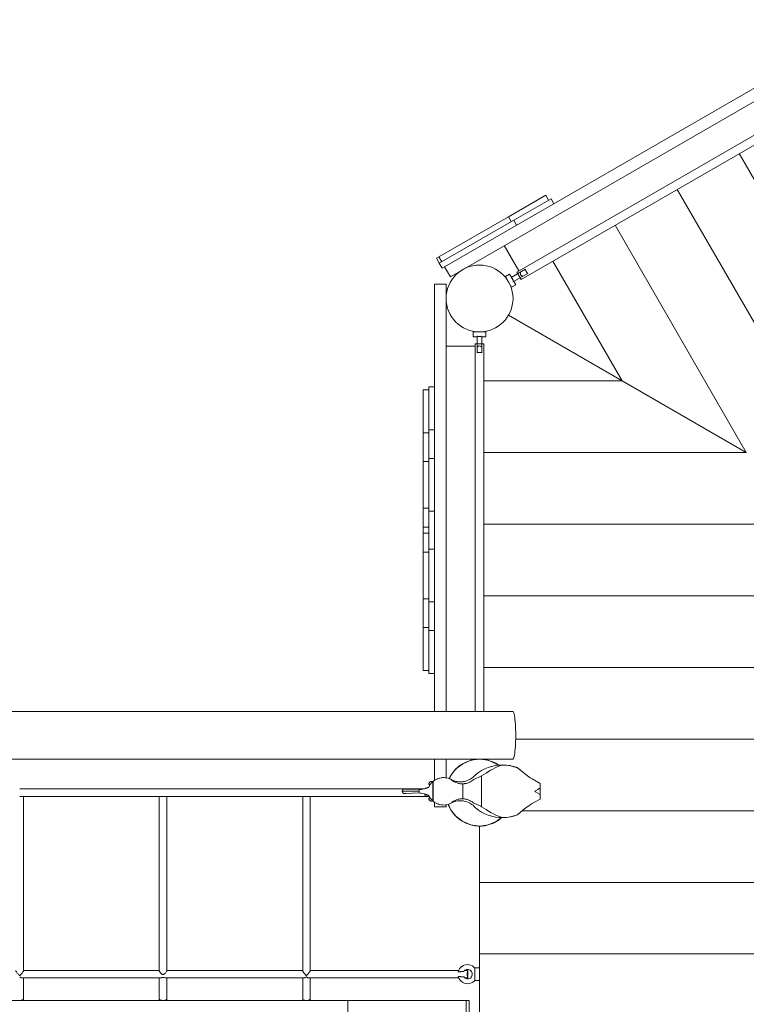
# Model space of a CAD drawing. Units: millimetres. Extents: x 280.6 to 362.1, y 159.2 to 230.3.
# Drawn here: x 333.5 to 341.1, y 180 to 190.3 of the extents above; entities that cross this region are included whole.
import ezdxf

# ---------------------------------------------------------------- set-up
doc = ezdxf.new("R2010")
doc.units = ezdxf.units.MM
doc.header["$MEASUREMENT"] = 0
doc.layers.add('Ebene 1', color=7, linetype='Continuous', lineweight=0)

# ---------------------------------------------------------------- blocks, each defined once
blk = doc.blocks.new('Block_0')
at = {"layer": 'Ebene 1', "color": 250, "lineweight": 9}
for p, q in [((342.438, 190.274), (337.959, 187.688)), ((338.019, 187.584), (342.498, 190.17)), ((342.369, 189.743), (338.713, 187.632)), ((338.758, 187.554), (342.414, 189.665)), ((343.135, 185.244), (341.04, 188.872)), ((342.413, 184.995), (340.391, 188.497)), ((339.016, 188.437), (338.626, 188.212)), ((338.682, 188.175), (339.072, 188.4)), ((339.046, 188.385), (339.016, 188.437)), ((339.102, 188.348), (339.072, 188.4)), ((338.626, 188.212), (337.899, 187.792)), ((338.656, 188.16), (338.626, 188.212)), ((337.903, 187.725), (338.682, 188.175)), ((338.712, 188.123), (338.682, 188.175)), ((341.114, 185.745), (339.741, 188.122)), ((338.734, 187.645), (338.582, 187.909)), ((337.899, 187.792), (337.873, 187.777)), ((337.903, 187.725), (337.873, 187.777)), ((337.899, 187.792), (337.929, 187.74)), ((337.903, 187.725), (337.933, 187.673)), ((337.959, 187.688), (337.933, 187.673)), ((337.959, 187.688), (338.019, 187.584)), ((338.803, 187.661), (338.653, 187.575)), ((339.815, 186.495), (339.092, 187.747)), ((338.638, 187.612), (338.594, 187.587)), ((338.594, 187.587), (338.659, 187.475)), ((338.658, 187.578), (338.638, 187.612)), ((338.678, 187.532), (338.828, 187.618)), ((338.713, 187.632), (338.758, 187.554)), ((337.974, 187.506), (337.854, 187.506)), ((337.854, 187.506), (337.854, 183.034)), ((337.974, 183.034), (337.974, 187.506)), ((338.612, 187.557), (338.611, 187.556)), ((338.641, 187.504), (338.642, 187.505)), ((338.659, 187.475), (338.703, 187.5)), ((338.703, 187.5), (338.683, 187.534)), ((338.627, 187.181), (339.815, 186.495)), ((338.389, 187.006), (338.259, 187.006)), ((338.259, 187.006), (338.259, 186.956)), ((338.259, 186.956), (338.299, 186.956)), ((338.294, 187.007), (338.294, 187.006)), ((338.299, 186.961), (338.299, 186.788)), ((338.349, 186.788), (338.349, 186.961)), ((338.349, 186.956), (338.389, 186.956)), ((338.354, 187.006), (338.354, 187.007)), ((338.389, 186.956), (338.389, 187.006)), ((337.974, 186.856), (338.279, 186.856)), ((338.279, 186.881), (338.279, 183.034)), ((338.369, 186.881), (338.279, 186.881)), ((338.369, 183.034), (338.369, 186.881)), ((337.854, 186.431), (337.794, 186.431)), ((337.794, 185.981), (337.794, 186.431)), ((339.815, 186.495), (338.369, 186.495)), ((339.815, 186.495), (341.114, 185.745)), ((337.734, 186.401), (337.734, 185.951)), ((337.794, 186.401), (337.734, 186.401)), ((337.734, 185.951), (337.734, 185.651)), ((337.794, 185.951), (337.734, 185.951)), ((337.854, 185.981), (337.794, 185.981)), ((337.794, 185.681), (337.794, 185.981)), ((341.114, 185.745), (338.369, 185.745)), ((337.794, 185.651), (337.734, 185.651)), ((337.734, 185.651), (337.734, 185.161)), ((337.854, 185.681), (337.794, 185.681)), ((337.794, 185.131), (337.794, 185.681)), ((337.734, 185.161), (337.734, 184.961)), ((337.734, 185.161), (337.794, 185.161)), ((337.794, 184.731), (337.794, 185.131)), ((337.794, 185.131), (337.854, 185.131)), ((342.413, 184.995), (338.369, 184.995)), ((337.734, 184.961), (337.734, 184.901)), ((337.734, 184.961), (337.794, 184.961)), ((337.734, 184.901), (337.734, 184.701)), ((337.794, 184.901), (337.734, 184.901)), ((337.734, 184.701), (337.794, 184.701)), ((337.734, 184.211), (337.734, 184.701)), ((337.794, 184.731), (337.854, 184.731)), ((337.794, 184.731), (337.794, 184.181)), ((337.734, 183.911), (337.734, 184.211)), ((337.794, 184.211), (337.734, 184.211)), ((337.794, 184.181), (337.794, 183.881)), ((337.854, 184.181), (337.794, 184.181)), ((342.817, 184.245), (338.369, 184.245)), ((337.734, 183.911), (337.734, 183.461)), ((337.794, 183.911), (337.734, 183.911)), ((337.794, 183.431), (337.794, 183.881)), ((337.854, 183.881), (337.794, 183.881)), ((337.734, 183.461), (337.794, 183.461)), ((342.883, 183.495), (338.369, 183.495)), ((337.794, 183.431), (337.854, 183.431)), ((338.671, 183.034), (318.133, 183.034)), ((342.883, 182.745), (338.702, 182.745)), ((318.133, 182.534), (338.671, 182.534)), ((337.854, 182.534), (337.854, 182.313)), ((337.974, 182.339), (337.974, 182.534)), ((338.149, 182.487), (338.233, 182.522)), ((338.233, 182.522), (338.324, 182.534)), ((338.294, 182.534), (338.294, 182.533)), ((338.324, 182.534), (338.414, 182.522)), ((338.354, 182.533), (338.354, 182.534)), ((338.414, 182.522), (338.499, 182.487)), ((338.021, 182.359), (338.076, 182.432)), ((338.076, 182.432), (338.149, 182.487)), ((338.344, 182.415), (338.312, 182.394)), ((338.345, 182.415), (338.344, 182.415)), ((338.379, 182.433), (338.345, 182.415)), ((338.415, 182.448), (338.379, 182.433)), ((338.393, 182.388), (338.439, 182.419)), ((338.448, 182.458), (338.415, 182.448)), ((338.439, 182.419), (338.448, 182.424)), ((338.452, 182.459), (338.448, 182.458)), ((338.448, 182.424), (338.501, 182.452)), ((338.49, 182.467), (338.452, 182.459)), ((338.528, 182.472), (338.49, 182.467)), ((338.499, 182.487), (338.52, 182.471)), ((338.501, 182.452), (338.551, 182.47)), ((338.551, 182.473), (338.528, 182.472)), ((338.567, 182.474), (338.551, 182.473)), ((338.551, 182.47), (338.553, 182.471)), ((338.553, 182.471), (338.598, 182.472)), ((338.606, 182.472), (338.567, 182.474)), ((338.603, 182.472), (338.651, 182.464)), ((338.644, 182.467), (338.606, 182.472)), ((338.651, 182.465), (338.644, 182.467)), ((338.682, 182.458), (338.651, 182.465)), ((338.651, 182.464), (338.659, 182.462)), ((338.659, 182.462), (338.72, 182.444)), ((338.719, 182.446), (338.682, 182.458)), ((338.722, 182.443), (338.719, 182.446)), ((338.72, 182.444), (338.722, 182.443)), ((338.752, 182.418), (338.722, 182.443)), ((338.745, 182.424), (338.722, 182.443)), ((338.749, 182.421), (338.745, 182.424)), ((338.793, 182.383), (338.752, 182.418)), ((337.838, 182.302), (337.847, 182.308)), ((337.847, 182.308), (337.85, 182.311)), ((337.85, 182.311), (337.863, 182.319)), ((337.863, 182.319), (337.864, 182.319)), ((337.864, 182.319), (337.877, 182.326)), ((337.877, 182.326), (337.886, 182.329)), ((337.886, 182.329), (337.891, 182.331)), ((337.891, 182.331), (337.905, 182.336)), ((337.905, 182.336), (337.909, 182.336)), ((337.921, 182.339), (337.909, 182.336)), ((337.931, 182.34), (337.921, 182.339)), ((337.931, 182.34), (337.935, 182.341)), ((337.935, 182.341), (337.95, 182.341)), ((337.95, 182.341), (337.965, 182.34)), ((337.965, 182.34), (337.977, 182.339)), ((337.977, 182.339), (337.98, 182.338)), ((337.98, 182.338), (337.995, 182.335)), ((337.995, 182.335), (338.009, 182.33)), ((338.009, 182.33), (338.021, 182.359)), ((338.009, 182.33), (338.01, 182.329)), ((338.01, 182.329), (338.023, 182.324)), ((338.023, 182.324), (338.029, 182.319)), ((338.023, 182.324), (338.023, 182.324)), ((338.029, 182.319), (338.035, 182.314)), ((338.042, 182.313), (338.029, 182.319)), ((338.035, 182.314), (338.041, 182.309)), ((338.043, 182.308), (338.041, 182.309)), ((338.058, 182.307), (338.042, 182.313)), ((338.044, 182.308), (338.043, 182.308)), ((338.043, 182.308), (338.043, 182.308)), ((338.044, 182.308), (338.048, 182.305)), ((338.048, 182.305), (338.059, 182.298)), ((338.068, 182.304), (338.058, 182.307)), ((338.075, 182.302), (338.068, 182.304)), ((338.179, 182.304), (338.162, 182.3)), ((338.196, 182.31), (338.179, 182.304)), ((338.212, 182.317), (338.196, 182.31)), ((338.226, 182.324), (338.212, 182.317)), ((338.227, 182.325), (338.226, 182.324)), ((338.242, 182.334), (338.227, 182.325)), ((338.233, 182.3), (338.24, 182.304)), ((338.24, 182.304), (338.243, 182.306)), ((338.256, 182.345), (338.242, 182.334)), ((338.243, 182.306), (338.253, 182.313)), ((338.253, 182.313), (338.254, 182.313)), ((338.254, 182.313), (338.265, 182.323)), ((338.269, 182.357), (338.256, 182.345)), ((338.265, 182.323), (338.337, 182.355)), ((338.269, 182.357), (338.281, 182.371)), ((338.312, 182.394), (338.281, 182.371)), ((338.337, 182.355), (338.344, 182.359)), ((338.344, 182.359), (338.344, 182.037)), ((338.345, 182.36), (338.393, 182.388)), ((338.345, 182.359), (338.345, 182.36)), ((338.345, 182.037), (338.345, 182.359)), ((338.854, 182.34), (338.793, 182.383)), ((338.873, 182.327), (338.854, 182.34)), ((338.873, 182.327), (338.958, 182.279)), ((337.748, 182.224), (333.514, 182.224)), ((337.516, 182.202), (337.517, 182.204)), ((337.516, 182.2), (337.516, 182.202)), ((337.516, 182.198), (337.516, 182.2)), ((337.517, 182.204), (337.518, 182.206)), ((337.517, 182.204), (337.517, 182.204)), ((337.518, 182.208), (337.519, 182.21)), ((337.518, 182.208), (337.518, 182.208)), ((337.518, 182.206), (337.518, 182.208)), ((337.519, 182.21), (337.52, 182.21)), ((337.52, 182.212), (337.521, 182.213)), ((337.52, 182.21), (337.52, 182.212)), ((337.521, 182.213), (337.522, 182.213)), ((337.522, 182.213), (337.523, 182.215)), ((337.523, 182.215), (337.525, 182.216)), ((337.525, 182.217), (337.526, 182.218)), ((337.525, 182.216), (337.525, 182.217)), ((337.526, 182.218), (337.527, 182.218)), ((337.527, 182.218), (337.528, 182.219)), ((337.528, 182.219), (337.53, 182.22)), ((337.53, 182.22), (337.532, 182.22)), ((337.532, 182.22), (337.533, 182.221)), ((337.533, 182.221), (337.534, 182.221)), ((337.534, 182.221), (337.535, 182.221)), ((337.535, 182.221), (337.536, 182.222)), ((337.536, 182.222), (337.538, 182.222)), ((337.538, 182.222), (337.54, 182.222)), ((337.54, 182.222), (337.541, 182.222)), ((337.541, 182.222), (337.544, 182.222)), ((337.544, 182.222), (337.547, 182.222)), ((337.547, 182.222), (337.55, 182.221)), ((337.55, 182.221), (337.553, 182.221)), ((337.553, 182.221), (337.693, 182.215)), ((337.693, 182.215), (337.706, 182.216)), ((337.693, 182.181), (337.693, 182.215)), ((337.706, 182.216), (337.711, 182.216)), ((337.711, 182.216), (337.712, 182.217)), ((337.712, 182.217), (337.728, 182.219)), ((337.728, 182.219), (337.729, 182.219)), ((337.729, 182.219), (337.745, 182.223)), ((337.745, 182.223), (337.746, 182.223)), ((337.746, 182.223), (337.759, 182.228)), ((337.759, 182.228), (337.762, 182.229)), ((337.762, 182.229), (337.763, 182.229)), ((337.763, 182.229), (337.771, 182.232)), ((337.771, 182.232), (337.78, 182.236)), ((337.78, 182.236), (337.781, 182.237)), ((337.781, 182.237), (337.786, 182.239)), ((337.786, 182.239), (337.791, 182.242)), ((337.791, 182.242), (337.796, 182.244)), ((337.795, 182.28), (337.796, 182.282)), ((337.795, 182.278), (337.795, 182.28)), ((337.795, 182.276), (337.795, 182.278)), ((337.795, 182.274), (337.795, 182.276)), ((337.795, 182.272), (337.795, 182.274)), ((337.796, 182.27), (337.795, 182.272)), ((337.796, 182.284), (337.797, 182.286)), ((337.796, 182.282), (337.796, 182.284)), ((337.796, 182.268), (337.796, 182.27)), ((337.797, 182.266), (337.796, 182.268)), ((337.797, 182.247), (337.796, 182.244)), ((337.797, 182.286), (337.798, 182.288)), ((337.797, 182.286), (337.797, 182.286)), ((337.797, 182.266), (337.797, 182.266)), ((337.798, 182.264), (337.797, 182.266)), ((337.804, 182.263), (337.797, 182.247)), ((337.798, 182.288), (337.799, 182.29)), ((337.798, 182.264), (337.798, 182.264)), ((337.799, 182.263), (337.798, 182.264)), ((337.799, 182.29), (337.8, 182.292)), ((337.8, 182.261), (337.799, 182.263)), ((337.8, 182.292), (337.802, 182.293)), ((337.802, 182.259), (337.8, 182.261)), ((337.802, 182.293), (337.803, 182.295)), ((337.802, 182.259), (337.802, 182.259)), ((337.803, 182.295), (337.805, 182.296)), ((337.804, 182.264), (337.806, 182.267)), ((337.804, 182.264), (337.804, 182.263)), ((337.805, 182.296), (337.807, 182.297)), ((337.806, 182.267), (337.809, 182.27)), ((337.807, 182.297), (337.808, 182.298)), ((337.808, 182.298), (337.81, 182.299)), ((337.809, 182.271), (337.81, 182.272)), ((337.809, 182.271), (337.809, 182.27)), ((337.81, 182.299), (337.811, 182.299)), ((337.81, 182.272), (337.823, 182.285)), ((337.811, 182.299), (337.813, 182.3)), ((337.813, 182.3), (337.815, 182.3)), ((337.815, 182.3), (337.817, 182.3)), ((337.817, 182.3), (337.819, 182.3)), ((337.819, 182.3), (337.821, 182.3)), ((337.821, 182.3), (337.823, 182.3)), ((337.823, 182.3), (337.825, 182.3)), ((337.823, 182.285), (337.835, 182.299)), ((337.825, 182.3), (337.825, 182.299)), ((337.825, 182.299), (337.827, 182.299)), ((337.827, 182.299), (337.829, 182.298)), ((337.829, 182.298), (337.831, 182.297)), ((337.831, 182.297), (337.833, 182.296)), ((337.833, 182.296), (337.833, 182.296)), ((337.838, 182.302), (337.835, 182.299)), ((337.835, 182.097), (337.835, 182.299)), ((337.838, 182.302), (337.838, 182.094)), ((338.059, 182.298), (338.061, 182.297)), ((338.061, 182.297), (338.062, 182.296)), ((338.062, 182.296), (338.075, 182.29)), ((338.092, 182.299), (338.075, 182.302)), ((338.075, 182.29), (338.076, 182.29)), ((338.076, 182.29), (338.089, 182.285)), ((338.089, 182.285), (338.09, 182.285)), ((338.09, 182.285), (338.101, 182.282)), ((338.11, 182.297), (338.092, 182.299)), ((338.101, 182.282), (338.105, 182.281)), ((338.105, 182.281), (338.11, 182.28)), ((338.127, 182.296), (338.11, 182.297)), ((338.11, 182.28), (338.112, 182.279)), ((338.112, 182.279), (338.12, 182.276)), ((338.12, 182.276), (338.121, 182.276)), ((338.121, 182.276), (338.129, 182.276)), ((338.145, 182.298), (338.127, 182.296)), ((338.129, 182.276), (338.136, 182.276)), ((338.136, 182.276), (338.142, 182.276)), ((338.142, 182.276), (338.146, 182.276)), ((338.153, 182.299), (338.145, 182.298)), ((338.146, 182.276), (338.149, 182.276)), ((338.149, 182.276), (338.15, 182.276)), ((338.15, 182.119), (338.15, 182.276)), ((338.15, 182.276), (338.15, 182.276)), ((338.15, 182.276), (338.152, 182.276)), ((338.152, 182.276), (338.153, 182.276)), ((338.162, 182.3), (338.153, 182.299)), ((338.153, 182.276), (338.154, 182.276)), ((338.154, 182.276), (338.155, 182.277)), ((338.155, 182.277), (338.157, 182.277)), ((338.157, 182.277), (338.162, 182.277)), ((338.162, 182.277), (338.167, 182.278)), ((338.167, 182.278), (338.173, 182.279)), ((338.167, 182.278), (338.167, 182.278)), ((338.173, 182.279), (338.179, 182.28)), ((338.179, 182.28), (338.183, 182.28)), ((338.183, 182.28), (338.187, 182.281)), ((338.187, 182.281), (338.195, 182.284)), ((338.195, 182.284), (338.198, 182.284)), ((338.198, 182.284), (338.204, 182.286)), ((338.204, 182.286), (338.212, 182.29)), ((338.212, 182.29), (338.213, 182.29)), ((338.213, 182.29), (338.222, 182.294)), ((338.222, 182.294), (338.226, 182.296)), ((338.226, 182.296), (338.233, 182.3)), ((338.901, 182.198), (338.908, 182.201)), ((338.908, 182.201), (338.935, 182.216)), ((338.935, 182.216), (338.958, 182.233)), ((338.958, 182.117), (338.958, 182.279)), ((333.514, 182.144), (335.013, 182.144)), ((333.554, 180.321), (333.554, 182.144)), ((334.974, 182.144), (334.974, 180.321)), ((335.013, 182.144), (335.014, 182.144)), ((335.013, 182.144), (335.015, 182.144)), ((335.013, 182.144), (335.015, 182.144)), ((335.015, 182.144), (335.015, 182.144)), ((335.015, 182.144), (336.513, 182.144)), ((335.054, 180.322), (335.054, 182.144)), ((336.474, 182.144), (336.474, 180.321)), ((336.514, 182.144), (336.513, 182.144)), ((336.513, 182.144), (336.514, 182.144)), ((336.514, 182.144), (336.514, 182.144)), ((336.514, 182.144), (337.799, 182.144)), ((336.554, 180.322), (336.554, 182.144)), ((337.517, 182.198), (337.516, 182.198)), ((337.516, 182.198), (337.516, 182.196)), ((337.516, 182.196), (337.516, 182.194)), ((337.516, 182.194), (337.517, 182.192)), ((337.518, 182.198), (337.517, 182.198)), ((337.517, 182.192), (337.517, 182.191)), ((337.517, 182.191), (337.518, 182.19)), ((337.52, 182.198), (337.518, 182.198)), ((337.518, 182.19), (337.518, 182.188)), ((337.518, 182.188), (337.518, 182.188)), ((337.518, 182.188), (337.519, 182.186)), ((337.519, 182.186), (337.52, 182.185)), ((337.521, 182.198), (337.52, 182.198)), ((337.52, 182.185), (337.52, 182.184)), ((337.52, 182.184), (337.521, 182.183)), ((337.523, 182.198), (337.521, 182.198)), ((337.521, 182.183), (337.522, 182.182)), ((337.522, 182.182), (337.523, 182.181)), ((337.525, 182.198), (337.523, 182.198)), ((337.523, 182.181), (337.525, 182.179)), ((337.523, 182.181), (337.523, 182.181)), ((337.527, 182.198), (337.525, 182.198)), ((337.525, 182.179), (337.526, 182.178)), ((337.525, 182.179), (337.525, 182.179)), ((337.526, 182.178), (337.527, 182.177)), ((337.53, 182.198), (337.527, 182.198)), ((337.527, 182.177), (337.528, 182.177)), ((337.528, 182.177), (337.53, 182.176)), ((337.533, 182.198), (337.53, 182.198)), ((337.53, 182.176), (337.532, 182.175)), ((337.532, 182.175), (337.533, 182.175)), ((337.535, 182.198), (337.533, 182.198)), ((337.533, 182.175), (337.534, 182.175)), ((337.534, 182.175), (337.535, 182.174)), ((337.538, 182.198), (337.535, 182.198)), ((337.535, 182.174), (337.536, 182.174)), ((337.536, 182.174), (337.538, 182.174)), ((337.541, 182.198), (337.538, 182.198)), ((337.538, 182.174), (337.54, 182.174)), ((337.54, 182.174), (337.541, 182.174)), ((337.544, 182.198), (337.541, 182.198)), ((337.541, 182.174), (337.544, 182.174)), ((337.547, 182.198), (337.544, 182.198)), ((337.544, 182.174), (337.547, 182.174)), ((337.55, 182.198), (337.547, 182.198)), ((337.547, 182.174), (337.55, 182.174)), ((337.553, 182.198), (337.55, 182.198)), ((337.55, 182.174), (337.553, 182.174)), ((337.693, 182.198), (337.553, 182.198)), ((337.553, 182.174), (337.693, 182.181)), ((337.693, 182.181), (337.706, 182.18)), ((337.706, 182.18), (337.711, 182.179)), ((337.711, 182.179), (337.712, 182.179)), ((337.712, 182.179), (337.728, 182.176)), ((337.728, 182.176), (337.729, 182.176)), ((337.729, 182.176), (337.745, 182.172)), ((337.745, 182.172), (337.746, 182.172)), ((337.746, 182.172), (337.759, 182.168)), ((337.752, 182.159), (337.781, 182.159)), ((337.759, 182.168), (337.762, 182.167)), ((337.762, 182.167), (337.763, 182.167)), ((337.763, 182.167), (337.771, 182.163)), ((337.771, 182.163), (337.78, 182.16)), ((337.78, 182.16), (337.781, 182.159)), ((337.781, 182.159), (337.786, 182.156)), ((337.786, 182.156), (337.791, 182.154)), ((337.791, 182.154), (337.796, 182.151)), ((337.796, 182.125), (337.795, 182.123)), ((337.795, 182.123), (337.795, 182.121)), ((337.795, 182.121), (337.795, 182.119)), ((337.795, 182.119), (337.795, 182.117)), ((337.795, 182.117), (337.795, 182.115)), ((337.795, 182.115), (337.796, 182.113)), ((337.797, 182.149), (337.796, 182.151)), ((337.797, 182.129), (337.796, 182.127)), ((337.796, 182.127), (337.796, 182.125)), ((337.796, 182.113), (337.796, 182.111)), ((337.796, 182.111), (337.797, 182.109)), ((337.804, 182.133), (337.797, 182.149)), ((337.798, 182.131), (337.797, 182.129)), ((337.797, 182.129), (337.797, 182.129)), ((337.797, 182.109), (337.797, 182.109)), ((337.797, 182.109), (337.798, 182.107)), ((337.799, 182.133), (337.798, 182.131)), ((337.798, 182.131), (337.798, 182.131)), ((337.798, 182.107), (337.798, 182.107)), ((337.798, 182.107), (337.799, 182.106)), ((337.8, 182.135), (337.799, 182.133)), ((337.799, 182.106), (337.8, 182.104)), ((337.802, 182.136), (337.8, 182.135)), ((337.8, 182.104), (337.802, 182.102)), ((337.802, 182.137), (337.802, 182.136)), ((337.802, 182.102), (337.803, 182.101)), ((337.803, 182.101), (337.805, 182.1)), ((337.804, 182.132), (337.804, 182.133)), ((337.804, 182.132), (337.806, 182.129)), ((337.805, 182.1), (337.807, 182.099)), ((337.806, 182.129), (337.809, 182.126)), ((337.807, 182.099), (337.808, 182.098)), ((337.808, 182.098), (337.81, 182.097)), ((337.809, 182.125), (337.809, 182.126)), ((337.809, 182.125), (337.81, 182.124)), ((337.81, 182.124), (337.823, 182.111)), ((337.81, 182.097), (337.811, 182.097)), ((337.811, 182.097), (337.813, 182.096)), ((337.813, 182.096), (337.815, 182.096)), ((337.823, 182.111), (337.835, 182.097)), ((337.823, 182.096), (337.825, 182.096)), ((337.825, 182.096), (337.827, 182.097)), ((337.825, 182.096), (337.825, 182.096)), ((337.827, 182.097), (337.829, 182.098)), ((337.829, 182.098), (337.831, 182.099)), ((337.831, 182.099), (337.833, 182.1)), ((337.833, 182.1), (337.833, 182.1)), ((337.838, 182.094), (337.835, 182.097)), ((338.048, 182.091), (338.059, 182.098)), ((338.059, 182.098), (338.061, 182.099)), ((338.061, 182.099), (338.062, 182.099)), ((338.062, 182.099), (338.075, 182.106)), ((338.075, 182.106), (338.076, 182.106)), ((338.092, 182.097), (338.075, 182.094)), ((338.076, 182.106), (338.089, 182.111)), ((338.089, 182.111), (338.09, 182.111)), ((338.09, 182.111), (338.101, 182.114)), ((338.11, 182.099), (338.092, 182.097)), ((338.101, 182.114), (338.105, 182.115)), ((338.105, 182.115), (338.11, 182.116)), ((338.11, 182.116), (338.112, 182.117)), ((338.127, 182.099), (338.11, 182.099)), ((338.112, 182.117), (338.12, 182.119)), ((338.12, 182.119), (338.121, 182.119)), ((338.121, 182.119), (338.129, 182.119)), ((338.145, 182.098), (338.127, 182.099)), ((338.129, 182.119), (338.136, 182.119)), ((338.136, 182.119), (338.142, 182.119)), ((338.142, 182.119), (338.146, 182.119)), ((338.153, 182.097), (338.145, 182.098)), ((338.146, 182.119), (338.149, 182.119)), ((338.149, 182.119), (338.15, 182.119)), ((338.15, 182.119), (338.15, 182.119)), ((338.15, 182.119), (338.152, 182.119)), ((338.152, 182.119), (338.153, 182.119)), ((338.153, 182.119), (338.154, 182.119)), ((338.162, 182.095), (338.153, 182.097)), ((338.154, 182.119), (338.155, 182.119)), ((338.155, 182.119), (338.157, 182.119)), ((338.157, 182.119), (338.162, 182.118)), ((338.162, 182.118), (338.167, 182.118)), ((338.167, 182.118), (338.167, 182.118)), ((338.167, 182.118), (338.173, 182.117)), ((338.173, 182.117), (338.179, 182.116)), ((338.179, 182.116), (338.183, 182.115)), ((338.183, 182.115), (338.187, 182.114)), ((338.187, 182.114), (338.195, 182.112)), ((338.195, 182.112), (338.198, 182.111)), ((338.198, 182.111), (338.204, 182.109)), ((338.204, 182.109), (338.212, 182.106)), ((338.212, 182.106), (338.213, 182.106)), ((338.213, 182.106), (338.222, 182.101)), ((338.222, 182.101), (338.226, 182.099)), ((338.226, 182.099), (338.233, 182.096)), ((338.958, 182.117), (338.873, 182.069)), ((338.901, 182.198), (338.908, 182.194)), ((338.908, 182.194), (338.935, 182.179)), ((338.935, 182.179), (338.958, 182.163)), ((337.815, 182.096), (337.817, 182.095)), ((337.817, 182.095), (337.819, 182.095)), ((337.819, 182.095), (337.821, 182.095)), ((337.821, 182.095), (337.823, 182.096)), ((337.838, 182.094), (337.847, 182.087)), ((337.847, 182.087), (337.85, 182.085)), ((337.85, 182.085), (337.863, 182.077)), ((337.854, 182.083), (337.854, 182.034)), ((337.854, 182.034), (337.974, 182.034)), ((337.863, 182.077), (337.864, 182.076)), ((337.864, 182.076), (337.877, 182.07)), ((337.877, 182.07), (337.886, 182.066)), ((337.886, 182.066), (337.891, 182.064)), ((337.891, 182.064), (337.905, 182.06)), ((337.905, 182.06), (337.909, 182.059)), ((337.921, 182.057), (337.909, 182.059)), ((337.931, 182.055), (337.921, 182.057)), ((337.931, 182.055), (337.935, 182.055)), ((337.935, 182.055), (337.95, 182.054)), ((337.95, 182.054), (337.965, 182.055)), ((337.965, 182.055), (337.977, 182.057)), ((337.974, 182.034), (337.974, 182.057)), ((337.977, 182.057), (337.98, 182.057)), ((337.98, 182.057), (337.995, 182.061)), ((337.995, 182.061), (338.009, 182.066)), ((338.021, 182.009), (337.999, 182.062)), ((338.009, 182.066), (338.01, 182.066)), ((338.01, 182.066), (338.023, 182.072)), ((338.076, 181.937), (338.021, 182.009)), ((338.023, 182.072), (338.029, 182.076)), ((338.023, 182.072), (338.023, 182.072)), ((338.042, 182.083), (338.029, 182.077)), ((338.029, 182.076), (338.035, 182.082)), ((338.035, 182.082), (338.041, 182.086)), ((338.043, 182.087), (338.041, 182.086)), ((338.058, 182.089), (338.042, 182.083)), ((338.043, 182.088), (338.043, 182.087)), ((338.044, 182.088), (338.043, 182.088)), ((338.044, 182.088), (338.048, 182.091)), ((338.068, 182.092), (338.058, 182.089)), ((338.075, 182.094), (338.068, 182.092)), ((338.179, 182.091), (338.162, 182.095)), ((338.196, 182.086), (338.179, 182.091)), ((338.212, 182.079), (338.196, 182.086)), ((338.226, 182.072), (338.212, 182.079)), ((338.227, 182.071), (338.226, 182.072)), ((338.242, 182.061), (338.227, 182.071)), ((338.233, 182.096), (338.24, 182.092)), ((338.24, 182.092), (338.243, 182.09)), ((338.256, 182.051), (338.242, 182.061)), ((338.243, 182.09), (338.253, 182.083)), ((338.253, 182.083), (338.254, 182.082)), ((338.254, 182.082), (338.265, 182.073)), ((338.269, 182.039), (338.256, 182.051)), ((338.265, 182.073), (338.337, 182.041)), ((338.269, 182.039), (338.281, 182.025)), ((338.312, 182.001), (338.281, 182.025)), ((338.344, 181.98), (338.312, 182.001)), ((338.337, 182.041), (338.344, 182.037)), ((338.345, 182.037), (338.345, 182.036)), ((338.345, 182.036), (338.393, 182.008)), ((338.393, 182.008), (338.439, 181.976)), ((338.793, 182.013), (338.752, 181.978)), ((342.883, 181.995), (338.772, 181.995)), ((338.854, 182.056), (338.793, 182.013)), ((338.873, 182.069), (338.854, 182.056)), ((338.149, 181.881), (338.076, 181.937)), ((338.345, 181.98), (338.344, 181.98)), ((338.379, 181.963), (338.345, 181.98)), ((338.415, 181.948), (338.379, 181.963)), ((338.448, 181.938), (338.415, 181.948)), ((338.439, 181.976), (338.448, 181.971)), ((338.448, 181.971), (338.501, 181.943)), ((338.452, 181.937), (338.448, 181.938)), ((338.49, 181.928), (338.452, 181.937)), ((338.528, 181.923), (338.49, 181.928)), ((338.553, 181.923), (338.499, 181.881)), ((338.501, 181.943), (338.551, 181.926)), ((338.551, 181.923), (338.528, 181.923)), ((338.551, 181.926), (338.553, 181.925)), ((338.567, 181.922), (338.551, 181.923)), ((338.553, 181.925), (338.601, 181.923)), ((338.606, 181.924), (338.567, 181.922)), ((338.601, 181.923), (338.651, 181.932)), ((338.644, 181.929), (338.606, 181.924)), ((338.651, 181.931), (338.644, 181.929)), ((338.682, 181.938), (338.651, 181.931)), ((338.651, 181.932), (338.659, 181.933)), ((338.659, 181.933), (338.72, 181.951)), ((338.719, 181.95), (338.682, 181.938)), ((338.722, 181.952), (338.719, 181.95)), ((338.72, 181.951), (338.722, 181.952)), ((338.722, 181.952), (338.749, 181.975)), ((338.752, 181.978), (338.749, 181.975)), ((338.233, 181.846), (338.149, 181.881)), ((338.324, 181.834), (338.233, 181.846)), ((338.414, 181.846), (338.324, 181.834)), ((338.324, 181.834), (338.324, 181.245)), ((338.499, 181.881), (338.414, 181.846)), ((338.324, 181.245), (338.324, 180.495)), ((342.883, 181.245), (338.324, 181.245)), ((342.817, 180.495), (338.324, 180.495)), ((338.324, 180.495), (338.324, 179.745)), ((338.324, 180.349), (338.275, 180.349)), ((333.542, 180.244), (334.987, 180.244)), ((334.974, 180.324), (333.554, 180.324)), ((333.554, 180.026), (333.554, 180.244)), ((334.974, 180.244), (334.974, 180.026)), ((335.041, 180.244), (336.485, 180.244)), ((336.474, 180.324), (335.054, 180.324)), ((335.054, 180.026), (335.054, 180.244)), ((336.474, 180.244), (336.474, 180.026)), ((336.511, 180.269), (336.513, 180.269)), ((336.513, 180.256), (336.512, 180.256)), ((336.512, 180.256), (336.512, 180.256)), ((336.513, 180.256), (336.512, 180.256)), ((336.512, 180.256), (336.512, 180.256)), ((336.513, 180.256), (336.513, 180.256)), ((336.513, 180.256), (336.513, 180.256)), ((336.541, 180.244), (338.107, 180.244)), ((338.107, 180.324), (336.554, 180.324)), ((336.554, 180.026), (336.554, 180.244)), ((338.199, 180.324), (338.169, 180.324)), ((338.169, 180.244), (338.199, 180.244)), ((338.279, 180.344), (338.274, 180.344)), ((338.274, 180.224), (338.274, 180.344)), ((338.274, 180.224), (338.279, 180.224)), ((338.275, 180.219), (338.324, 180.219)), ((327.539, 180.009), (336.948, 180.009)), ((333.554, 180.009), (333.554, 180.026)), ((333.554, 180.025), (333.554, 180.026)), ((334.974, 180.026), (334.974, 180.009)), ((335.054, 180.026), (335.054, 180.026)), ((335.054, 180.009), (335.054, 180.026)), ((336.474, 180.026), (336.474, 180.009)), ((336.553, 180.025), (336.554, 180.026)), ((336.554, 180.009), (336.554, 180.026)), ((336.948, 180.009), (336.948, 179.559)), ((338.183, 180.009), (336.948, 180.009)), ((338.183, 180.009), (338.183, 179.559)), ((338.215, 180.009), (338.183, 180.009)), ((338.215, 179.883), (338.215, 180.009))]:
    blk.add_line(p, q, dxfattribs=at)
for points in [[(338.828, 187.618), (338.825, 187.621), (338.821, 187.625), (338.818, 187.629), (338.815, 187.634), (338.813, 187.638), (338.81, 187.643), (338.808, 187.647), (338.806, 187.652), (338.804, 187.657), (338.803, 187.661)], [(338.678, 187.532), (338.677, 187.537), (338.676, 187.541), (338.674, 187.546), (338.672, 187.551), (338.669, 187.555), (338.667, 187.56), (338.664, 187.564), (338.66, 187.568), (338.657, 187.572), (338.653, 187.575)], [(338.678, 187.532), (338.677, 187.537), (338.676, 187.541), (338.674, 187.546), (338.672, 187.551), (338.669, 187.555), (338.667, 187.56), (338.664, 187.564), (338.66, 187.568), (338.657, 187.572), (338.653, 187.575)], [(338.751, 187.632), (338.751, 187.626), (338.751, 187.621), (338.751, 187.616), (338.751, 187.615), (338.752, 187.609), (338.754, 187.604), (338.757, 187.6), (338.762, 187.596), (338.763, 187.595), (338.766, 187.593), (338.771, 187.591), (338.776, 187.588)], [(338.299, 186.961), (338.304, 186.96), (338.309, 186.958), (338.314, 186.958), (338.319, 186.957), (338.324, 186.957), (338.329, 186.957), (338.334, 186.958), (338.339, 186.958), (338.344, 186.96), (338.349, 186.961)], [(338.299, 186.961), (338.304, 186.96), (338.309, 186.958), (338.314, 186.958), (338.319, 186.957), (338.324, 186.957), (338.329, 186.957), (338.334, 186.958), (338.339, 186.958), (338.344, 186.96), (338.349, 186.961)], [(338.299, 186.848), (338.303, 186.851), (338.308, 186.854), (338.312, 186.856), (338.313, 186.857), (338.318, 186.858), (338.324, 186.859), (338.329, 186.858), (338.335, 186.857), (338.34, 186.854), (338.344, 186.851), (338.349, 186.848)], [(338.349, 186.788), (338.344, 186.789), (338.339, 186.79), (338.334, 186.791), (338.329, 186.791), (338.324, 186.792), (338.319, 186.791), (338.313, 186.791), (338.308, 186.79), (338.303, 186.789), (338.299, 186.788)], [(338.671, 183.034), (338.671, 183.034), (338.671, 183.034), (338.675, 183.032), (338.679, 183.027), (338.682, 183.018), (338.686, 183.005), (338.689, 182.99), (338.692, 182.971), (338.694, 182.95), (338.697, 182.926), (338.699, 182.9), (338.7, 182.873), (338.701, 182.844), (338.702, 182.814), (338.702, 182.784), (338.702, 182.754), (338.702, 182.745), (338.701, 182.724), (338.7, 182.695), (338.699, 182.668), (338.697, 182.642), (338.694, 182.618), (338.692, 182.597), (338.689, 182.578), (338.686, 182.563), (338.682, 182.55), (338.679, 182.541), (338.675, 182.536), (338.671, 182.534)], [(337.752, 182.159), (337.753, 182.163), (337.754, 182.168), (337.754, 182.168), (337.754, 182.17)], [(333.515, 180.269), (333.513, 180.271), (333.509, 180.274), (333.504, 180.279), (333.499, 180.284), (333.494, 180.29), (333.489, 180.296), (333.485, 180.301), (333.481, 180.307), (333.477, 180.312), (333.475, 180.317), (333.474, 180.32), (333.474, 180.321)], [(333.514, 180.256), (333.52, 180.252), (333.525, 180.249), (333.53, 180.247), (333.534, 180.245), (333.539, 180.244), (333.542, 180.244), (333.543, 180.244)], [(333.514, 180.256), (333.52, 180.252), (333.525, 180.249), (333.53, 180.247), (333.534, 180.245), (333.539, 180.244), (333.542, 180.244)], [(333.554, 180.321), (333.554, 180.32), (333.553, 180.317), (333.551, 180.312), (333.548, 180.307), (333.544, 180.301), (333.54, 180.296), (333.535, 180.29), (333.53, 180.284), (333.525, 180.279), (333.52, 180.274), (333.517, 180.271), (333.515, 180.269)], [(335.054, 180.322), (335.053, 180.318), (335.051, 180.314), (335.047, 180.308), (335.043, 180.302), (335.038, 180.296), (335.033, 180.291), (335.028, 180.286), (335.023, 180.283), (335.018, 180.28), (335.015, 180.279), (335.011, 180.279), (335.006, 180.281), (334.999, 180.286), (334.992, 180.293), (334.985, 180.302), (334.982, 180.306), (334.979, 180.31), (334.977, 180.313), (334.975, 180.317), (334.974, 180.319), (334.974, 180.321)], [(335.054, 180.322), (335.054, 180.322), (335.053, 180.318), (335.051, 180.314), (335.047, 180.308), (335.043, 180.302), (335.038, 180.296), (335.033, 180.291), (335.028, 180.286), (335.023, 180.283), (335.018, 180.28), (335.015, 180.279), (335.011, 180.279), (335.006, 180.281), (334.999, 180.286), (334.992, 180.293), (334.985, 180.302), (334.982, 180.306), (334.979, 180.31), (334.977, 180.313), (334.975, 180.317), (334.974, 180.319), (334.974, 180.321), (334.974, 180.322)], [(334.987, 180.244), (334.988, 180.244), (334.993, 180.245), (334.997, 180.246), (335.001, 180.247), (335.006, 180.248), (335.01, 180.25), (335.012, 180.25), (335.014, 180.25), (335.016, 180.25), (335.018, 180.249), (335.021, 180.249), (335.024, 180.248), (335.032, 180.245), (335.036, 180.244), (335.04, 180.244), (335.041, 180.244)], [(334.987, 180.244), (334.988, 180.244), (334.993, 180.245), (334.997, 180.246), (335.001, 180.247), (335.006, 180.248), (335.01, 180.25), (335.012, 180.25), (335.014, 180.25), (335.016, 180.25), (335.018, 180.249), (335.021, 180.249), (335.024, 180.248), (335.032, 180.245), (335.036, 180.244), (335.04, 180.244), (335.041, 180.244)], [(336.511, 180.269), (336.511, 180.269), (336.511, 180.269), (336.511, 180.27), (336.51, 180.271), (336.507, 180.274), (336.499, 180.282), (336.492, 180.29), (336.485, 180.299), (336.479, 180.307), (336.477, 180.311), (336.475, 180.314), (336.474, 180.317), (336.474, 180.32), (336.474, 180.321)], [(336.485, 180.244), (336.487, 180.244), (336.491, 180.245), (336.496, 180.246), (336.501, 180.249), (336.506, 180.251), (336.51, 180.254), (336.511, 180.255), (336.511, 180.255), (336.512, 180.256)], [(336.485, 180.244), (336.487, 180.244), (336.491, 180.245), (336.496, 180.246), (336.501, 180.249), (336.506, 180.251), (336.51, 180.254), (336.511, 180.255), (336.511, 180.255), (336.512, 180.256)], [(336.553, 180.322), (336.554, 180.322), (336.553, 180.32), (336.552, 180.316), (336.55, 180.312), (336.547, 180.308), (336.543, 180.303), (336.54, 180.298), (336.535, 180.293), (336.531, 180.288), (336.526, 180.282), (336.521, 180.278), (336.517, 180.274), (336.515, 180.271), (336.513, 180.269), (336.513, 180.269), (336.513, 180.269)], [(336.513, 180.256), (336.513, 180.255), (336.514, 180.255), (336.514, 180.255), (336.516, 180.253), (336.519, 180.251), (336.523, 180.249), (336.528, 180.247), (336.534, 180.245), (336.539, 180.244), (336.541, 180.244)], [(336.513, 180.255), (336.514, 180.255), (336.514, 180.255), (336.516, 180.253), (336.519, 180.251), (336.523, 180.249), (336.528, 180.247), (336.534, 180.245), (336.539, 180.244), (336.541, 180.244)], [(338.158, 180.313), (338.152, 180.312), (338.147, 180.312), (338.141, 180.312), (338.135, 180.311), (338.13, 180.311), (338.124, 180.31), (338.118, 180.31), (338.113, 180.309), (338.107, 180.309), (338.102, 180.308)], [(338.102, 180.26), (338.107, 180.259), (338.113, 180.259), (338.118, 180.258), (338.124, 180.258), (338.13, 180.257), (338.135, 180.257), (338.141, 180.257), (338.147, 180.256), (338.152, 180.256), (338.158, 180.255)], [(338.199, 180.324), (338.198, 180.323), (338.198, 180.32), (338.197, 180.315), (338.197, 180.309), (338.196, 180.301), (338.196, 180.293), (338.196, 180.284), (338.196, 180.275), (338.196, 180.267), (338.197, 180.259), (338.197, 180.253), (338.198, 180.248), (338.198, 180.245), (338.199, 180.244), (338.199, 180.244), (338.199, 180.245), (338.2, 180.248), (338.201, 180.253), (338.201, 180.259), (338.201, 180.267), (338.202, 180.275), (338.202, 180.284), (338.202, 180.293), (338.201, 180.301), (338.201, 180.309), (338.201, 180.315), (338.2, 180.32), (338.199, 180.323), (338.199, 180.324), (338.199, 180.324)], [(333.516, 180.009), (333.523, 180.009), (333.531, 180.011), (333.539, 180.013), (333.545, 180.015), (333.55, 180.019), (333.553, 180.022), (333.554, 180.025), (333.554, 180.026)], [(335.054, 180.026), (335.054, 180.026), (335.053, 180.023), (335.052, 180.021), (335.049, 180.018), (335.046, 180.016), (335.042, 180.014), (335.037, 180.012), (335.032, 180.011), (335.026, 180.01), (335.02, 180.009), (335.014, 180.009), (335.007, 180.009), (335.001, 180.01), (334.996, 180.011), (334.99, 180.012), (334.985, 180.014), (334.981, 180.016), (334.978, 180.018), (334.976, 180.021), (334.974, 180.023), (334.974, 180.026), (334.974, 180.026), (334.974, 180.026)], [(336.474, 180.026), (336.474, 180.025), (336.474, 180.026), (336.474, 180.025), (336.475, 180.022), (336.477, 180.019), (336.482, 180.015), (336.489, 180.013), (336.496, 180.011), (336.505, 180.009), (336.511, 180.009), (336.514, 180.009), (336.522, 180.009), (336.531, 180.011), (336.538, 180.013), (336.545, 180.015), (336.55, 180.019), (336.552, 180.022), (336.553, 180.025), (336.554, 180.026)]]:
    blk.add_lwpolyline(points, dxfattribs=at)
for points, knots in [([(338.674, 187.356), (338.674, 187.549), (338.517, 187.706), (338.324, 187.706), (338.131, 187.706), (337.974, 187.549), (337.974, 187.356)], [0, 0, 0, 0, 1, 1, 1, 2, 2, 2, 2]), ([(337.974, 187.356), (337.974, 187.163), (338.131, 187.006), (338.324, 187.006), (338.517, 187.006), (338.674, 187.163), (338.674, 187.356)], [0, 0, 0, 0, 1, 1, 1, 2, 2, 2, 2]), ([(338.523, 182.472), (338.365, 182.582), (338.147, 182.542), (338.036, 182.384), (338.025, 182.367), (338.015, 182.349), (338.006, 182.331)], [0, 0, 0, 0, 1, 1, 1, 2, 2, 2, 2]), ([(337.996, 182.061), (338.064, 181.88), (338.266, 181.789), (338.447, 181.856), (338.487, 181.871), (338.524, 181.894), (338.556, 181.922)], [0, 0, 0, 0, 1, 1, 1, 2, 2, 2, 2]), ([(338.279, 180.344), (338.246, 180.388), (338.183, 180.397), (338.139, 180.364), (338.12, 180.35), (338.107, 180.331), (338.102, 180.308)], [0, 0, 0, 0, 1, 1, 1, 2, 2, 2, 2]), ([(338.102, 180.26), (338.115, 180.206), (338.17, 180.174), (338.223, 180.187), (338.245, 180.193), (338.265, 180.206), (338.279, 180.224)], [0, 0, 0, 0, 1, 1, 1, 2, 2, 2, 2]), ([(338.158, 180.255), (338.174, 180.233), (338.205, 180.227), (338.228, 180.243), (338.25, 180.259), (338.256, 180.29), (338.24, 180.313), (338.224, 180.335), (338.193, 180.341), (338.17, 180.325), (338.165, 180.322), (338.161, 180.318), (338.158, 180.313)], [0, 0, 0, 0, 1, 1, 1, 2, 2, 2, 3, 3, 3, 4, 4, 4, 4])]:
    blk.add_open_spline(points, degree=3, knots=knots, dxfattribs=at)

msp = doc.modelspace()

# ---------------------------------------------------------------- block references
at = {"layer": 'Ebene 1'}
msp.add_blockref('Block_0', (0, 0), dxfattribs=at)

doc.saveas('drawing.dxf')
